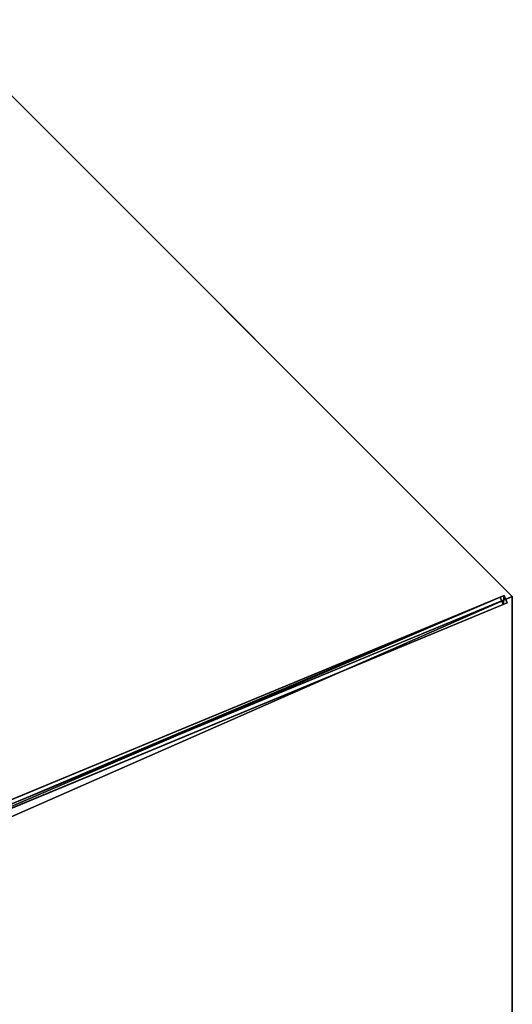
# Model space of a CAD drawing. Units: centimetres. Extents: x -539 to 539, y -539 to 539.
# Drawn here: x 92 to 185, y 278 to 463 of the extents above; entities that cross this region are included whole.
import ezdxf

# ---------------------------------------------------------------- set-up
doc = ezdxf.new("R2010")
doc.units = ezdxf.units.CM
doc.layers.get('0').update_dxf_attribs({"color": 144})

# ---------------------------------------------------------------- blocks, each defined once
blk = doc.blocks.new('Membrane. May Parasols_ www.may-online.com')
for p, q in [((-200, 0, 205), (-141.42, -141.42, 205)), ((-200, 0, 204.99), (-141.42, -141.42, 204.99)), ((-141.42, -141.42, 205), (-4.24, -4.24, 260.51)), ((-141.42, -141.42, 204.99), (-4.24, -4.24, 260.5)), ((-141.42, -141.42, 205), (0, -200, 205)), ((-141.42, -141.42, 204.99), (0, -200, 204.99)), ((-141.42, -141.42, 205), (-141.42, -141.42, 204.99))]:
    blk.add_line(p, q)
mesh = blk.add_polyface()
corners = [(-141.42, -141.42, 205), (-6, 0, 260.51), (-200, 0, 205), (-4.24, -4.24, 260.51)]
mesh.append_faces([[corners[k] for k in face] for face in [(0, 1, 2), (1, 0, 3)]], dxfattribs={"vtx0": -1})
mesh = blk.add_polyface()
corners = [(-200, 0, 205), (-141.42, -141.42, 204.99), (-141.42, -141.42, 205), (-200, 0, 204.99)]
mesh.append_faces([[corners[k] for k in face] for face in [(0, 1, 2), (1, 0, 3)]], dxfattribs={"vtx0": -1})
mesh = blk.add_polyface()
corners = [(-6, 0, 260.5), (-141.42, -141.42, 204.99), (-200, 0, 204.99), (-4.24, -4.24, 260.5)]
mesh.append_faces([[corners[k] for k in face] for face in [(0, 1, 2), (1, 0, 3)]], dxfattribs={"vtx0": -1})
mesh = blk.add_polyface()
corners = [(-4.24, -4.24, 260.5), (-141.42, -141.42, 205), (-141.42, -141.42, 204.99), (-4.24, -4.24, 260.51)]
mesh.append_faces([[corners[k] for k in face] for face in [(0, 1, 2), (1, 0, 3)]], dxfattribs={"vtx0": -1})
mesh = blk.add_polyface()
corners = [(0, -200, 205), (-4.24, -4.24, 260.51), (-141.42, -141.42, 205), (0, -6, 260.51)]
mesh.append_faces([[corners[k] for k in face] for face in [(0, 1, 2), (1, 0, 3)]], dxfattribs={"vtx0": -1})
mesh = blk.add_polyface()
corners = [(-4.24, -4.24, 260.5), (0, -200, 204.99), (-141.42, -141.42, 204.99), (0, -6, 260.5)]
mesh.append_faces([[corners[k] for k in face] for face in [(0, 1, 2), (1, 0, 3)]], dxfattribs={"vtx0": -1})
mesh = blk.add_polyface()
corners = [(0, -200, 205), (-141.42, -141.42, 204.99), (0, -200, 204.99), (-141.42, -141.42, 205)]
mesh.append_faces([[corners[k] for k in face] for face in [(0, 1, 2), (1, 0, 3)]], dxfattribs={"vtx0": -1})
blk = doc.blocks.new('Streben. May Parasols_ www.may-online.com')
for p, q in [((-3.81, -2.75, 260.48), (-140.99, -139.93, 204.97)), ((-4.24, -4.24, 260.51), (-141.42, -141.42, 205)), ((-2.75, -3.81, 260.48), (-139.93, -140.99, 204.97)), ((-50.82, -49.76, 238.34), (-140.41, -139.35, 202.09)), ((-49.76, -50.82, 238.34), (-139.35, -140.41, 202.09)), ((-140.41, -139.35, 202.09), (-140.99, -139.93, 204.97)), ((-140.99, -139.93, 204.97), (-139.93, -140.99, 204.97)), ((-139.35, -140.41, 202.09), (-140.41, -139.35, 202.09)), ((-139.93, -140.99, 204.97), (-139.35, -140.41, 202.09))]:
    blk.add_line(p, q)
mesh = blk.add_polyface()
corners = [(-3.81, -2.75, 260.48), (-140.41, -139.35, 202.09), (-140.99, -139.93, 204.97), (-50.82, -49.76, 238.34), (-3.23, -2.17, 257.6)]
mesh.append_faces([[corners[k] for k in face] for face in [(0, 1, 2), (3, 0, 4)]], dxfattribs={"vtx0": -1})
mesh.append_faces([[corners[k] for k in face] for face in [(1, 0, 3)]], dxfattribs={"vtx0": -1, "vtx1": -1})
mesh = blk.add_polyface()
corners = [(-139.93, -140.99, 204.97), (-3.81, -2.75, 260.48), (-140.99, -139.93, 204.97), (-2.75, -3.81, 260.48)]
mesh.append_faces([[corners[k] for k in face] for face in [(0, 1, 2), (1, 0, 3)]], dxfattribs={"vtx0": -1})
mesh = blk.add_polyface()
corners = [(-49.76, -50.82, 238.34), (-139.93, -140.99, 204.97), (-139.35, -140.41, 202.09), (-2.75, -3.81, 260.48), (-2.17, -3.23, 257.6)]
mesh.append_faces([[corners[k] for k in face] for face in [(0, 1, 2), (3, 0, 4)]], dxfattribs={"vtx0": -1})
mesh.append_faces([[corners[k] for k in face] for face in [(1, 0, 3)]], dxfattribs={"vtx0": -1, "vtx1": -1})
mesh = blk.add_polyface()
corners = [(-50.82, -49.76, 238.34), (-139.35, -140.41, 202.09), (-140.41, -139.35, 202.09), (-49.76, -50.82, 238.34)]
mesh.append_faces([[corners[k] for k in face] for face in [(0, 1, 2), (1, 0, 3)]], dxfattribs={"vtx0": -1})
mesh = blk.add_polyface()
corners = [(-139.93, -140.99, 204.97), (-140.41, -139.35, 202.09), (-139.35, -140.41, 202.09), (-140.99, -139.93, 204.97)]
mesh.append_faces([[corners[k] for k in face] for face in [(0, 1, 2), (1, 0, 3)]], dxfattribs={"vtx0": -1})
blk = doc.blocks.new('RIALTO_round_RG4_4000')
at = {"color": 7, "rotation": 157.5}
for name in ['Membrane. May Parasols_ www.may-online.com', 'Streben. May Parasols_ www.may-online.com']:
    blk.add_blockref(name, (0, 278), dxfattribs=at)

msp = doc.modelspace()

# ---------------------------------------------------------------- block references
msp.add_blockref('RIALTO_round_RG4_4000', (0, 0))

doc.saveas('drawing.dxf')
